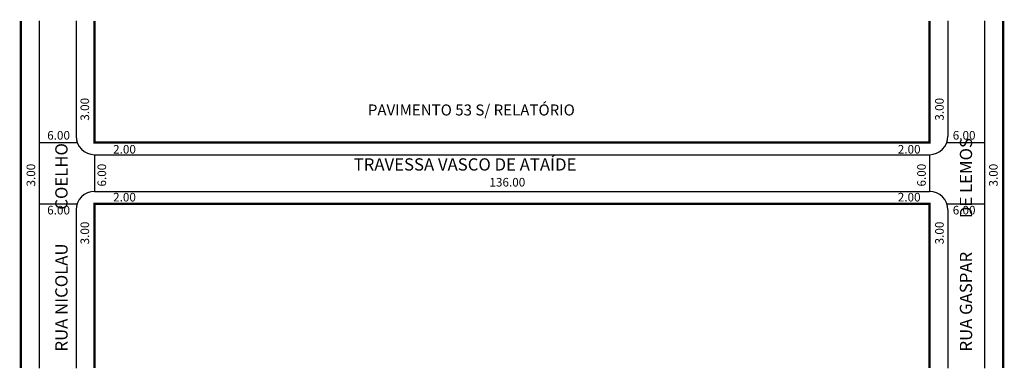
# Model space of a CAD drawing. Extents: x -4 to 157, y -79 to -22.
import ezdxf

# ---------------------------------------------------------------- set-up
doc = ezdxf.new("R2010")
doc.units = 0
doc.header["$MEASUREMENT"] = 0
doc.layers.get('0').update_dxf_attribs({"linetype": 'CONTINUOUS'})

msp = doc.modelspace()

# ---------------------------------------------------------------- linework, layer by layer
for p, q in [((-0.59, -22.21), (-0.59, -78.81)), ((5.41, -22.21), (5.41, -41.02)), ((147.41, -22.21), (147.41, -41.02)), ((153.41, -22.21), (153.41, -78.81)), ((-0.59, -42.02), (5.58, -42.02)), ((147.24, -42.02), (153.41, -42.02)), ((8.41, -44.02), (144.41, -44.02)), ((8.41, -44.02), (8.41, -50.02)), ((144.41, -44.02), (144.41, -50.02)), ((8.41, -50.02), (144.41, -50.02)), ((-0.59, -52.02), (5.58, -52.02)), ((147.24, -52.02), (153.41, -52.02)), ((5.41, -53.02), (5.41, -78.81)), ((147.41, -53.02), (147.41, -78.81))]:
    msp.add_line(p, q)
at = {"const_width": 0.4}
for points in [[(-3.59, -22.21), (-3.59, -78.81)], [(8.41, -22.21), (8.41, -42.02), (144.41, -42.02), (144.41, -22.21)], [(156.41, -22.21), (156.41, -78.81)], [(144.41, -78.81), (144.41, -52.02), (8.41, -52.02), (8.41, -78.81)]]:
    msp.add_lwpolyline(points, dxfattribs=at)
for centre, start, end in [((8.41, -41.02), 180, 270), ((144.41, -41.02), 270, 360), ((8.41, -53.02), 90, 180), ((144.41, -53.02), 360, 90)]:
    msp.add_arc(centre, 3, start, end)

# ---------------------------------------------------------------- texts
for s, height, p in [('3.00', 1.4, (7.52, -38.47)), ('3.00', 1.4, (146.74, -38.47)), ('RUA GASPAR         DE LEMOS', 2, (151.37, -76.11)), ('RUA NICOLAU         COELHO', 2, (4.01, -76.11)), ('3.00', 1.4, (-1.26, -49.21)), ('6.00', 1.4, (10.29, -49.21)), ('6.00', 1.4, (143.82, -49.21)), ('3.00', 1.4, (155.53, -49.21)), ('3.00', 1.4, (7.52, -58.64)), ('3.00', 1.4, (146.74, -58.64))]:
    msp.add_text(s, height=height, rotation=90).set_placement(p)
for s, height, p in [('PAVIMENTO 53 S/ RELATÓRIO', 1.8, (52.93, -37.63)), ('6.00', 1.4, (0.69, -41.56)), ('6.00', 1.4, (148.21, -41.56)), ('2.00', 1.4, (11.43, -43.84)), ('2.00', 1.4, (139.26, -43.84)), ('TRAVESSA VASCO DE ATAÍDE', 2, (50.62, -46.61)), ('136.00', 1.4, (72.74, -49.21)), ('2.00', 1.4, (11.43, -51.65)), ('2.00', 1.4, (139.26, -51.65)), ('6.00', 1.4, (0.69, -53.76)), ('6.00', 1.4, (148.21, -53.76))]:
    msp.add_text(s, height=height).set_placement(p)

doc.saveas('drawing.dxf')
